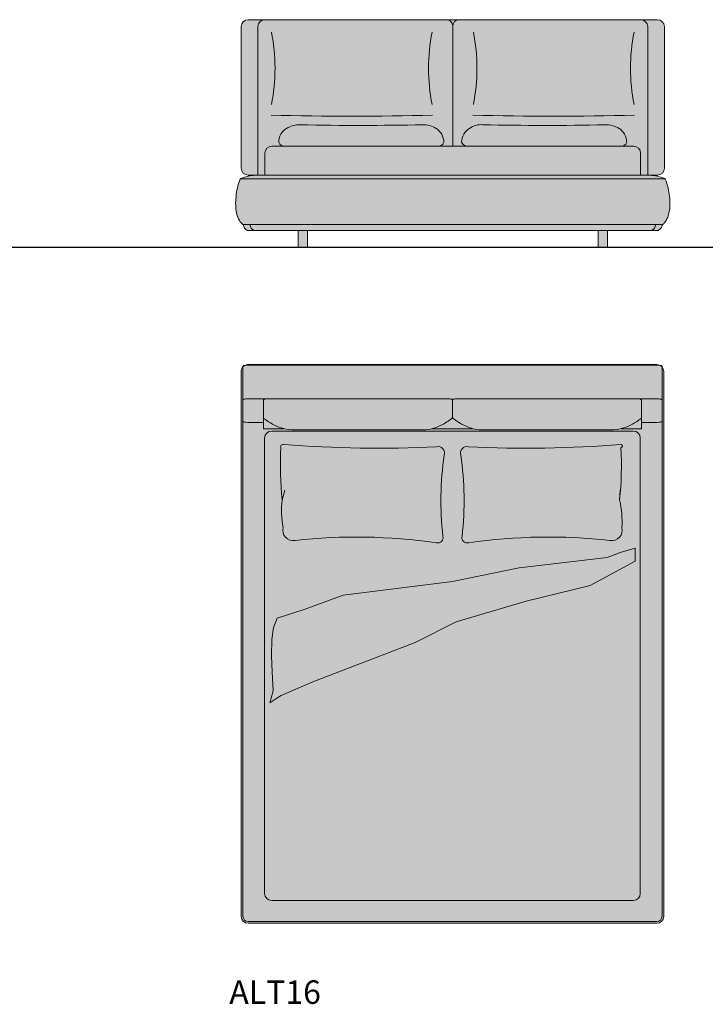
# Model space of a CAD drawing. Units: inches. Extents: x 0 to 35305, y -14738 to 1375.
# Drawn here: x 5089 to 8009, y -6081 to -1887 of the extents above; entities that cross this region are included whole.
import ezdxf

# ---------------------------------------------------------------- set-up
doc = ezdxf.new("R2010")
doc.units = ezdxf.units.IN
doc.header["$MEASUREMENT"] = 0
doc.layers.add('Linee arredi', color=3, linetype='Continuous', lineweight=20)
doc.layers.add('Retino arredi', color=7, linetype='Continuous', lineweight=0)
doc.styles.add('AI', font='Arial.ttf')

msp = doc.modelspace()

# ---------------------------------------------------------------- hatches: boundary and pattern name
at = {"layer": 'Retino arredi'}
h = msp.add_hatch(color=254, dxfattribs=at)
h.dxf.hatch_style = 1
edge = h.paths.add_edge_path()
edge.add_arc((7806.514089755922, -2781.145715244161), 4.000000022582566, 277.8057716484875, 297.5634313039677)
edge.add_arc((7789.610327399082, -2745.791035641132), 43.1856544826085, 295.7395139962499, 305.0484626031728)
edge.add_arc((7800.421805182383, -2760.177515389656), 25.20611570496282, 303.708842346735, 340.0653954503505)
edge.add_arc((7798.41260293559, -2759.916862822261), 27.1873608131057, 340.992704768538, 359.5177011097061)
edge.add_arc((7825.099000542927, -2760.145715259023), 0.4999999940646376, 359.9999993198576, 450.0000002278258)
edge.add_line((7825.099000540939, -2759.645715264959), (7825.817742773716, -2759.64571526496))
edge.add_arc((7825.817742773716, -2754.645715264965), 4.999999999994088, 269.9999999999896, 312.9177303534004)
edge.add_arc((7771.634802723826, -2696.374099652779), 84.56992006093407, 312.9177303535298, 317.3147918126535)
edge.add_arc((7778.301354517789, -2702.237304985672), 75.69462059364362, 317.1560324000882, 339.0226661558159)
edge.add_arc((7705.387093092933, -2676.781345972371), 152.9072978190851, 339.8974256405061, 359.5083447210609)
edge.add_arc((7550.068554572686, -2671.989179645859), 308.2806476832127, 358.8654152501818, 372.7537404472894)
edge.add_arc((7622.264254890583, -2655.910117461794), 234.3166740115411, 12.81625142050962, 22.41919344163639)
edge.add_arc((7834.24879113674, -2568.453308851959), 4.99999999999984, 22.41919344162777, 67.33798877116257)
edge.add_arc((7764.167520871155, -2736.300485607113), 186.8902393937451, 67.3379887711791, 87.04960229440907)
edge.add_line((7773.787023107021, -2549.657975022344), (7805.696967441587, -2549.657975022344))
edge.add_arc((7804.815271812084, -2519.670934274434), 29.99999999999809, 271.6841571244703, 360.0000000000026)
edge.add_line((7834.815271812082, -2519.670934274433), (7834.815271812082, -1916.925123204004))
edge.add_arc((7804.984929352164, -1917.098140592407), 29.83084421019088, 0.3323144879091949, 90.3258611571626)
edge.add_line((7804.815271812082, -1887.26777883443), (6062.475956731667, -1887.267778834412))
edge.add_arc((6062.306299191585, -1917.098140592389), 29.8308442101912, 89.6741388428374, 179.6676855120908)
edge.add_line((6032.475956731667, -1916.925123203985), (6032.475956731667, -2519.670934274414))
edge.add_arc((6062.475956731665, -2519.670934274416), 29.99999999999818, 179.9999999999974, 268.3158428755297)
edge.add_line((6061.594261102162, -2549.657975022325), (6093.504205436728, -2549.657975022325))
edge.add_arc((6103.123707672594, -2736.300485607094), 186.8902393937452, 92.95039770559094, 112.6620112288209)
edge.add_arc((6033.042437407009, -2568.45330885194), 4.999999999999993, 112.6620112288374, 157.5808065583722)
edge.add_arc((6245.026973653165, -2655.910117461776), 234.3166740115412, 157.5808065583635, 167.1837485794903)
edge.add_arc((6317.222673971061, -2671.98917964584), 308.2806476832109, 167.2462595527107, 181.1345847498182)
edge.add_arc((6161.904135450815, -2676.781345972352), 152.9072978190852, 180.4916552789391, 200.1025743594939)
edge.add_arc((6088.98987402596, -2702.237304985653), 75.69462059364355, 200.9773338441841, 222.8439675999117)
edge.add_arc((6095.656425819922, -2696.374099652761), 84.56992006093407, 222.6852081873465, 227.0822696464702)
edge.add_arc((6041.473485770032, -2754.645715264947), 4.999999999994358, 227.0822696465996, 270.0000000000105)
edge.add_line((6041.473485770033, -2759.645715264941), (6042.19222800281, -2759.64571526494))
edge.add_arc((6042.192228000822, -2760.145715259005), 0.4999999940646376, 89.99999977217418, 180.0000006801424)
edge.add_arc((6068.878625608158, -2759.916862822242), 27.18736081310565, 180.4822988902939, 199.007295231462)
edge.add_arc((6066.869423361366, -2760.177515389637), 25.20611570496287, 199.9346045496495, 236.2911576532649)
edge.add_arc((6077.680901144667, -2745.791035641113), 43.18565448260846, 234.9515373968272, 244.2604860037501)
edge.add_arc((6060.777138787827, -2781.145715244143), 4.000000022582712, 242.4365686960323, 262.1942283515125)
edge.add_line((6060.233877288738, -2785.108651923459), (7807.057351255011, -2785.108651923477))
edge = h.paths.add_edge_path(flags=16)
edge.add_line((7001.116984158652, -2425.997243486659), (6866.06640621963, -2425.997243486643))
edge.add_arc((6870.517622417263, -2398.807239147719), 27.55194478777871, 260.7027043516374, 338.3710020541781)
edge.add_arc((6823.724146031938, -2411.173389110396), 72.43922932331274, 1.748775405855514, 57.32493099996158)
edge.add_arc((6805.92573952272, -2446.862110404509), 112.17085938545, 59.51454893390127, 90.02373315159005)
edge.add_arc((6544.771756894079, 9115.65554027739), 11453.32349136374, 268.70294212957253, 271.3063155894595, ccw=False)
edge.add_arc((6282.441683704436, -2447.002412565877), 112.3111522276829, 88.43227099101783, 120.4659333972866)
edge.add_arc((6264.605076786309, -2411.173389110396), 72.43922932331267, 122.6750690000384, 178.2512245941445)
edge.add_arc((6217.811600400981, -2398.807239147723), 27.55194478777367, 201.6289979458159, 279.2972956483567)
edge.add_line((6222.26281659861, -2425.997243486643), (6163.503854830842, -2425.997243486643))
edge.add_arc((6163.503854830842, -2455.997243486643), 30, 90, 180)
edge.add_line((6133.503854830842, -2455.997243486643), (6133.503854830842, -2549.484957633955))
edge.add_line((6133.503854830842, -2549.484957633955), (7733.503854830842, -2549.484957633926))
edge.add_line((7733.503854830842, -2549.484957633926), (7733.503854830842, -2455.997243486672))
edge.add_arc((7703.503854830842, -2455.997243486672), 30, 0, 90)
edge.add_line((7703.503854830842, -2425.997243486672), (7644.920573779782, -2425.997243486643))
edge.add_arc((7649.371789977415, -2398.807239147719), 27.55194478777871, 260.7027043516374, 338.3710020541781)
edge.add_arc((7602.57831359209, -2411.173389110396), 72.43922932331274, 1.748775405855514, 57.32493099996158)
edge.add_arc((7584.741706673963, -2447.002412565877), 112.3111522276827, 59.5340666027134, 91.56772900898218)
edge.add_arc((7322.411633484317, 9115.655540277568), 11453.32349136391, 268.6936844105405, 271.29705787042747, ccw=False)
edge.add_arc((7053.643815423367, -2418.898075516407), 84.55452591353, 84.8021064552362, 125.6596114592728)
edge.add_arc((7043.459244346453, -2411.173389110396), 72.43922932331267, 122.6750690000384, 178.2512245941445)
edge.add_arc((6996.665767961129, -2398.807239147719), 27.55194478777873, 201.6289979458219, 279.2972956483626)
edge.add_line((7001.116984158762, -2425.997243486643), (7001.116984158652, -2425.997243486659))
h = msp.add_hatch(color=256, dxfattribs=at)
h.dxf.hatch_style = 1
edge = h.paths.add_edge_path()
edge.add_line((7001.116984158652, -2425.997243486659), (6866.06640621963, -2425.997243486643))
edge.add_arc((6870.517622417263, -2398.807239147719), 27.55194478777871, 260.7027043516374, 338.3710020541781)
edge.add_arc((6823.724146031938, -2411.173389110396), 72.43922932331274, 1.748775405855514, 57.32493099996158)
edge.add_arc((6805.92573952272, -2446.862110404509), 112.17085938545, 59.51454893390127, 90.02373315159005)
edge.add_arc((6544.771756894079, 9115.65554027739), 11453.32349136374, 268.70294212957253, 271.3063155894595, ccw=False)
edge.add_arc((6282.441683704436, -2447.002412565877), 112.3111522276829, 88.43227099101783, 120.4659333972866)
edge.add_arc((6264.605076786309, -2411.173389110396), 72.43922932331267, 122.6750690000384, 178.2512245941445)
edge.add_arc((6217.811600400981, -2398.807239147723), 27.55194478777367, 201.6289979458159, 279.2972956483567)
edge.add_line((6222.26281659861, -2425.997243486643), (6163.503854830842, -2425.997243486643))
edge.add_arc((6163.503854830842, -2455.997243486643), 30, 90, 180)
edge.add_line((6133.503854830842, -2455.997243486643), (6133.503854830842, -2549.484957633955))
edge.add_line((6133.503854830842, -2549.484957633955), (7733.503854830842, -2549.484957633926))
edge.add_line((7733.503854830842, -2549.484957633926), (7733.503854830842, -2455.997243486672))
edge.add_arc((7703.503854830842, -2455.997243486672), 30, 0, 90)
edge.add_line((7703.503854830842, -2425.997243486672), (7644.920573779782, -2425.997243486643))
edge.add_arc((7649.371789977415, -2398.807239147719), 27.55194478777871, 260.7027043516374, 338.3710020541781)
edge.add_arc((7602.57831359209, -2411.173389110396), 72.43922932331274, 1.748775405855514, 57.32493099996158)
edge.add_arc((7584.741706673963, -2447.002412565877), 112.3111522276827, 59.5340666027134, 91.56772900898218)
edge.add_arc((7322.411633484317, 9115.655540277568), 11453.32349136391, 268.6936844105405, 271.29705787042747, ccw=False)
edge.add_arc((7053.643815423367, -2418.898075516407), 84.55452591353, 84.8021064552362, 125.6596114592728)
edge.add_arc((7043.459244346453, -2411.173389110396), 72.43922932331267, 122.6750690000384, 178.2512245941445)
edge.add_arc((6996.665767961129, -2398.807239147719), 27.55194478777873, 201.6289979458219, 279.2972956483626)
edge.add_line((7001.116984158762, -2425.997243486643), (7001.116984158652, -2425.997243486659))
h = msp.add_hatch(color=252, dxfattribs=at)
h.dxf.hatch_style = 1
h.paths.add_polyline_path([(6314.907276802098, -2784.936001473821), (6274.907276802098, -2784.936001473821), (6274.907276802098, -2856.435944692268), (6314.907276802098, -2856.435944692268)])
h.paths.add_polyline_path([(7552.383951741651, -2784.936001473821), (7592.383951741651, -2784.936001473821), (7592.383951741651, -2856.435944692268), (7552.383951741651, -2856.435944692268)])
h = msp.add_hatch(color=254, dxfattribs=at)
h.dxf.hatch_style = 1
edge = h.paths.add_edge_path()
edge.add_line((6040.063088116216, -3366.494447245323), (6040.063088116216, -3362.952332254452))
edge.add_arc((6040.89134547725, -3362.972932284202), 0.8285134985821285, 140.7262983379115, 178.5752598959343, ccw=False)
edge.add_arc((6043.072550049238, -3365.037857450397), 3.830396883322428, 107.28020680470681, 137.4671888713531, ccw=False)
edge.add_arc((6050.792139667219, -3385.00949660118), 25.23469557728423, 98.68243352637762, 110.5485204399337, ccw=False)
edge.add_arc((6064.152243473258, -3462.074562959881), 103.4453909300634, 98.59664017039597, 99.55395069164848, ccw=False)
edge.add_arc((6062.475956731668, -3386.435944692268), 30.00000000000018, 90.0000000000017, 117.3579821383191, ccw=False)
edge.add_line((6062.475956731667, -3356.435944692268), (7802.475956731667, -3356.435944692268))
edge.add_arc((7802.475956731667, -3386.435944692268), 30, 0, 90, ccw=False)
edge.add_line((7832.475956731667, -3386.435944692268), (7832.475956731667, -5706.435944692268))
edge.add_arc((7802.475956731667, -5706.435944692268), 30, -90, 0, ccw=False)
edge.add_line((7802.475956731667, -5736.435944692268), (6062.475956731667, -5736.435944692268))
edge.add_arc((6062.475956731667, -5706.435944692268), 30, 180, 270, ccw=False)
edge.add_line((6032.475956731667, -5706.435944692268), (6032.475956731667, -3386.435944692268))
edge.add_arc((6062.475956731667, -3386.435944692268), 30, 138.3394140220169, 180, ccw=False)
edge = h.paths.add_edge_path(flags=16)
edge.add_line((7702.475956731667, -3639.393184949303), (6162.475956731667, -3639.393184949303))
edge.add_arc((6162.475956731667, -3669.393184949303), 30, 90, 180)
edge.add_line((6132.475956731667, -3669.393184949303), (6132.475956731665, -5609.393184949304))
edge.add_arc((6162.475956731665, -5609.393184949304), 30, 180, 270)
edge.add_line((6162.475956731665, -5639.393184949304), (7702.475956731665, -5639.393184949304))
edge.add_arc((7702.475956731665, -5609.393184949304), 30, 270, 360)
edge.add_line((7732.475956731665, -5609.393184949304), (7732.475956731667, -3669.393184949303))
edge.add_arc((7702.475956731667, -3669.393184949303), 30, 0, 90)
h = msp.add_hatch(color=256, dxfattribs=at)
h.dxf.hatch_style = 1
edge = h.paths.add_edge_path()
edge.add_line((7702.475956731667, -3639.393184949303), (6162.475956731667, -3639.393184949303))
edge.add_arc((6162.475956731667, -3669.393184949303), 30, 90, 180)
edge.add_line((6132.475956731667, -3669.393184949303), (6132.475956731665, -5609.393184949304))
edge.add_arc((6162.475956731665, -5609.393184949304), 30, 180, 270)
edge.add_line((6162.475956731665, -5639.393184949304), (7702.475956731665, -5639.393184949304))
edge.add_arc((7702.475956731665, -5609.393184949304), 30, 270, 360)
edge.add_line((7732.475956731665, -5609.393184949304), (7732.475956731667, -3669.393184949303))
edge.add_arc((7702.475956731667, -3669.393184949303), 30, 0, 90)

# ---------------------------------------------------------------- linework, layer by layer
msp.add_line((3.637978807091713e-11, -2856.435944692268), (35304.67208161118, -2856.435944692268))
at = {"layer": 'Linee arredi'}
for p, q in [((6933.645614272544, -1912.230831112098), (6933.591695189141, -2425.997243486651)), ((6032.475956731792, -2564.645715264941), (6933.645614271874, -2564.472697876556)), ((7834.815271811956, -2564.64571526496), (6933.645614271874, -2564.472697876556)), ((6042.19222800281, -2759.64571526494), (6933.645614271874, -2759.472697876555)), ((7825.099000540939, -2759.645715264959), (6933.645614271874, -2759.472697876555)), ((6932.476780252911, -3583.670392953125), (6932.47678025291, -3506.296163374007))]:
    msp.add_line(p, q, dxfattribs=at)
at = {"layer": 'Linee arredi', "color": 252, "lineweight": 9}
for p, q in [((6222.262816598628, -2425.997243486643), (6866.066406219619, -2425.997243486641)), ((7001.116984158762, -2425.997243486643), (7644.920573779782, -2425.997243486643)), ((6206.561740599624, -3933.879189840428), (6218.418779512038, -3891.129036119071)), ((7644.390172864876, -3933.879189840428), (7646.5331339513, -3891.129036119071))]:
    msp.add_line(p, q, dxfattribs=at)
at = {"layer": 'Linee arredi'}
for points in [[(7807.057351255011, -2785.108651923477, 0.08642325876849362), (7808.365011072556, -2784.69171164296, 0.04064030293110156), (7814.410514163052, -2781.145688652631, 0.1599796182105367), (7824.117630393652, -2768.77147469192, 0.08100704383026615), (7825.599000536991, -2760.145715264959, 0.4142135670145843), (7825.099000540939, -2759.645715264959), (7825.817742773716, -2759.64571526496, 0.1894840492453602), (7829.222480393673, -2758.307376327816, 0.01918815438039401), (7833.801275519303, -2753.709961373713, 0.09570176570130491), (7848.979096393066, -2729.335873033215, 0.08577823561539824), (7858.288761387677, -2678.093427912831, 0.06067353861334504), (7850.743274559925, -2603.932802306361, 0.04192527758664644), (7838.87088277399, -2566.546408514537, 0.1985440519470076), (7836.175262576307, -2563.83934008391, 0.08622084750274427), (7773.787023107021, -2549.657975022344), (7805.696967441587, -2549.657975022344, 0.4056302056447367), (7834.815271812082, -2519.670934274433), (7834.815271812082, -1916.925123204004, 0.4141805736471179), (7804.815271812082, -1887.26777883443), (6062.475956731667, -1887.267778834412, 0.4141805736471179), (6032.475956731667, -1916.925123203985), (6032.475956731667, -2519.670934274414, 0.4056302056447364), (6061.594261102162, -2549.657975022325), (6093.504205436728, -2549.657975022325, 0.08622084750274427), (6031.115965967441, -2563.839340083891, 0.1985440519470077), (6028.420345769759, -2566.546408514519, 0.04192527758664643), (6016.547953983823, -2603.932802306343, 0.06067353861334526), (6009.002467156071, -2678.093427912812, 0.08577823561539824), (6018.312132150682, -2729.335873033197, 0.09570176570130502), (6033.489953024446, -2753.709961373695, 0.01918815438039401), (6038.068748150075, -2758.307376327797, 0.1894840492453601), (6041.473485770033, -2759.645715264941), (6042.19222800281, -2759.64571526494, 0.4142135670145843), (6041.692228006757, -2760.14571526494, 0.08100704383026615), (6043.173598150097, -2768.771474691901, 0.1599796182105366), (6052.880714380697, -2781.145688652612, 0.04064030293110178), (6058.926217471193, -2784.691711642941, 0.08642325876849362), (6060.233877288738, -2785.108651923459)], [(6040.063088116216, -3366.494447245323), (6040.063088116216, -3362.952332254452, -0.1666651989976846), (6040.249967622229, -3362.448462013909, -0.1324825909592508), (6041.934749699454, -3361.380351380983, -0.05182188624956961), (6046.98276685061, -3360.063985188858, -0.004177079433589466), (6048.689499282054, -3359.791365675327, -0.1199419668132569), (6062.475956731667, -3356.435944692268), (7802.475956731667, -3356.435944692268, -0.414213562373095), (7832.475956731667, -3386.435944692268), (7832.475956731667, -5706.435944692268, -0.414213562373095), (7802.475956731667, -5736.435944692268), (6062.475956731667, -5736.435944692268, -0.414213562373095), (6032.475956731667, -5706.435944692268), (6032.475956731667, -3386.435944692268, -0.1838076188520579)], [(7824.888825347121, -3366.494447245326), (7824.888825347121, -3386.435944692268), (7824.888825347045, -5706.43594469227, -0.414213562373095), (7802.475956731667, -5728.848813307646), (6062.475956731667, -5728.848813307646, -0.4142135623730711), (6040.063088116292, -5706.435944692268), (6040.063088116216, -3386.435944692268), (6040.063088116216, -3366.494447245323, -0.09180538952456647), (6048.689499282054, -3359.791365675327, -0.02278007343553092), (6058.059203654158, -3358.808771090373, -0.01650851020299765), (6070.063088116216, -3358.431057550953), (7795.172344229182, -3358.430836624827), (7794.888825347121, -3358.431057550953, -0.01650851020299767), (7806.892709809179, -3358.808771090373, -0.0227800734355219), (7816.262414181279, -3359.791365675327, -0.09180538952460957)]]:
    msp.add_lwpolyline(points, format="xyb", close=True, dxfattribs=at)
for points in [[(6133.475956731792, -1887.267778834397, 0.4141805736467046), (6103.475956731792, -1916.925123203983), (6103.475956731794, -2549.657975022325)], [(7733.815271811956, -1887.267778834416, -0.4141805736467046), (7763.815271811956, -1916.925123204002), (7763.815271811955, -2549.657975022344)], [(6933.645614272544, -1912.230831112098, 0.3756420015739953), (6908.434139856798, -1887.362611002628, 1.061744294826592)], [(6933.645614271205, -1912.230831112098, -0.3756420015739953), (6958.857088686951, -1887.362611002628, -1.061744294826592)], [(7816.262414181279, -3359.791365675326, -0.004177079433598502), (7817.969146612728, -3360.063985188858, -0.05182188624956961), (7823.017163763883, -3361.380351380983, -0.1324825909592508), (7824.701945841111, -3362.448462013909, -0.1666651989976846), (7824.888825347121, -3362.952332254452), (7824.888825347121, -3366.494447245327)], [(6156.321433006726, -3501.774888670505), (6067.484036434638, -3501.774888670505, 0.0217394072250002), (6052.805821615531, -3502.597836964842, 0.03370879460382897), (6044.46775866021, -3503.937774001792, 0.04089725906911518), (6041.678454687941, -3504.832556419028, 0.06179508561297083), (6040.595492815404, -3505.44815377432, 0.09647379650047613), (6040.166845301881, -3505.920457035569, 0.119569244315171), (6040.063088116218, -3506.279543023183, -46.20537440863118)], [(6129.810557041261, -3504.406762348086, 0.05547026930690623), (6127.961159644665, -3505.199613957083, 0.113655545275953), (6127.215365030801, -3505.844757698578, 0.1530160365021372), (6127.06546910092, -3506.296163374182), (6127.06546910092, -3629.393184949303)], [(6129.810557041261, -3504.406762348086, -0.03370452763572021), (6133.765612008252, -3503.448132485396, -0.02657061351382371), (6143.622454517341, -3502.254219765744, -0.01770354680134496), (6156.321433006946, -3501.774888670505), (6902.475956731669, -3501.774888670685, -0.01577331320296818), (6914.124207987421, -3502.129611889024, -0.01595027393061758), (6922.001444795264, -3502.863581380059, -0.02315367059068704), (6927.368737656561, -3503.77274361012, -0.05823806587294152), (6931.33655448203, -3505.061949254967, -0.1051682780463835), (6932.288535714366, -3505.79156592623, -0.157405086550612), (6932.475956731669, -3506.296163374007, 46.09045137894389)], [(7735.141356422073, -3504.406762348086, 0.03370452763572021), (7731.186301455082, -3503.448132485396, 0.02657061351382371), (7721.329458945993, -3502.254219765744, 0.01770354680134496), (7708.630480456388, -3501.774888670505), (6962.475956731665, -3501.774888670685, 0.01577331320296818), (6950.827705475913, -3502.129611889024, 0.01595027393061758), (6942.95046866807, -3502.863581380059, 0.02315367059068704), (6937.583175806772, -3503.77274361012, 0.05823806587294152), (6933.615358981304, -3505.061949254967, 0.1051682780463835), (6932.663377748968, -3505.79156592623, 0.157405086550612), (6932.475956731665, -3506.296163374007, -46.09045137894389)], [(7708.630480456608, -3501.774888670505), (7797.467877028696, -3501.774888670505, -0.0217394072250002), (7812.146091847802, -3502.597836964842, -0.03370879460382897), (7820.484154803124, -3503.937774001792, -0.04089725906911518), (7823.273458775393, -3504.832556419028, -0.06179508561297083), (7824.35642064793, -3505.44815377432, -0.09647379650047613), (7824.785068161453, -3505.920457035569, -0.119569244315171), (7824.888825347116, -3506.279543023183, 46.20537440863118)], [(7737.886444362413, -3629.393184949303), (7737.886444362413, -3506.296163374182, 0.1530160365021372), (7737.736548432533, -3505.844757698578, 0.113655545275953), (7736.990753818669, -3505.199613957083, 0.05547026930690707), (7735.141356422073, -3504.406762348086)], [(6127.06546910092, -3602.70629212578), (6067.484036434638, -3602.70629212578, -0.0217394072250002), (6052.805821615531, -3601.883343831443, -0.03370879460382897), (6044.46775866021, -3600.543406794493, -0.04089725906911518), (6041.678454687941, -3599.648624377257, -0.06179508561297083), (6040.595492815404, -3599.033027021965, -0.09647379650047613), (6040.166845301881, -3598.560723760716, -0.119569244315171), (6040.063088116218, -3598.201637773102)], [(6127.065469099814, -3583.628619012, 0.166351043308466), (6127.326697488435, -3584.350780267457, 0.06522136797307099), (6128.434872461272, -3585.313866384653, 0.005320361891894456), (6133.466001986057, -3589.054969337253, 0.01434298024518153), (6148.980946065283, -3599.659808294213, 0.03620977118631249), (6182.920073948366, -3618.403396050864, 0.05916960859552677), (6223.998391299292, -3631.399599411956, 0.05309025685883238), (6268.982808767556, -3634.58445675135), (6798.544461716983, -3634.58445675135, 0.05095550259470058), (6838.184039027623, -3630.863663006245, 0.04351113178955874), (6865.090740034553, -3623.162371067271, -0.184934297795242)], [(6865.090740034553, -3623.162371067271, 0.04642411680292665), (6903.121736374149, -3604.327432288852, 0.0194993018072455), (6925.608623431555, -3589.326925359935, 0.00583524810758149), (6931.517936044842, -3584.956863437666, 0.2260024242940193), (6932.476780252911, -3583.670392953125, -10.1730412804998)], [(6999.861173428781, -3623.162371067271, -0.04642411680292665), (6961.830177089185, -3604.327432288852, -0.0194993018072455), (6939.343290031778, -3589.326925359935, -0.00583524810758149), (6933.433977418492, -3584.956863437666, -0.2260024242940193), (6932.475133210422, -3583.670392953125, 10.1730412804998)], [(7737.886444363519, -3583.628619012, -0.166351043308466), (7737.625215974898, -3584.350780267457, -0.06522136797307099), (7736.517041002062, -3585.313866384653, -0.005320361891894456), (7731.485911477277, -3589.054969337253, -0.01434298024518153), (7715.970967398051, -3599.659808294213, -0.03620977118631249), (7682.031839514968, -3618.403396050864, -0.05916960859552677), (7640.953522164042, -3631.399599411956, -0.05309025685883238), (7595.969104695778, -3634.58445675135), (7066.40745174635, -3634.58445675135, -0.05095550259470058), (7026.767874435711, -3630.863663006245, -0.04351113178955874), (6999.861173428781, -3623.162371067271, 0.184934297795242)], [(7737.886444362413, -3602.70629212578), (7797.467877028696, -3602.70629212578, 0.0217394072250002), (7812.146091847802, -3601.883343831443, 0.03370879460382897), (7820.484154803124, -3600.543406794493, 0.04089725906911518), (7823.273458775393, -3599.648624377257, 0.06179508561297083), (7824.35642064793, -3599.033027021965, 0.09647379650047613), (7824.785068161453, -3598.560723760716, 0.119569244315171), (7824.888825347116, -3598.201637773102)]]:
    msp.add_lwpolyline(points, format="xyb", dxfattribs=at)
at = {"layer": 'Linee arredi', "color": 252, "lineweight": 9}
for points in [[(7001.116984158652, -2425.997243486659), (6866.06640621963, -2425.997243486643, 0.3524905870543822), (6896.129636299876, -2408.962750285304, 0.2473645707624047), (6862.832210087196, -2350.197973812054, 0.1339134058510758), (6805.879275927036, -2334.691260642172, -0.01135984824391932), (6285.514361713671, -2334.733300319625, 0.1406906188839674), (6225.497012731052, -2350.197973812054, 0.2473645707624047), (6192.199586518371, -2408.962750285304, 0.3524905870543822), (6222.26281659861, -2425.997243486643), (6163.503854830842, -2425.997243486643, 0.414213562373095), (6133.503854830842, -2455.997243486643), (6133.503854830842, -2549.484957633955), (7733.503854830842, -2549.484957633926), (7733.503854830842, -2455.997243486672, 0.414213562373095), (7703.503854830842, -2425.997243486672), (7644.920573779782, -2425.997243486643, 0.3524905870543822), (7674.983803860028, -2408.962750285304, 0.2473645707624047), (7641.686377647347, -2350.197973812054, 0.1406906188839674), (7581.669028664728, -2334.733300319625, -0.0113598482439193), (7061.304114451355, -2334.691260642172, 0.1801874470060701), (7004.351180291196, -2350.197973812054, 0.2473645707624047), (6971.053754078515, -2408.962750285304, 0.3524905870543822), (7001.116984158762, -2425.997243486643)], [(7702.475956731667, -3639.393184949303), (6162.475956731667, -3639.393184949303, 0.414213562373095), (6132.475956731667, -3669.393184949303), (6132.475956731665, -5609.393184949304, 0.414213562373095), (6162.475956731665, -5639.393184949304), (7702.475956731665, -5639.393184949304, 0.414213562373095), (7732.475956731665, -5609.393184949304), (7732.475956731667, -3669.393184949303, 0.414213562373095)], [(6862.752277193722, -4115.159643252504, 0.06307619128448336), (6261.988680059872, -4105.230780658056, -0.5614797977112413), (6211.059840248121, -4050.199813335742, -0.06882524127734442), (6206.561740599624, -3933.879189840428, -0.03598978958053861), (6200.897180439853, -3710.585029065552, -0.5738583732365988), (6214.12638296912, -3696.14250979891, 0.03361610885055349), (6864.80303907537, -3706.036796378603, -0.5832654375899603), (6897.103936274616, -3742.061399507647, 0.06474635977466808), (6891.902604845229, -4086.79977850617, -0.5987234967387574)], [(7002.199636269615, -4115.159643252504, -0.06307619128448336), (7602.963233403465, -4105.230780658056, 0.5614797977112574), (7653.892073215213, -4050.199813335742, 0.06864802504467687), (7644.390172864876, -3933.879189840428, 0.03598978958053861), (7650.054733024646, -3710.585029065552, 0.777109811599908), (7650.825530494218, -3696.14250979891, -0.03361610885055349), (7000.148874387967, -3706.036796378603, 0.5832654375899603), (6967.847977188721, -3742.061399507647, -0.06474635977466808), (6973.049308618109, -4086.79977850617, 0.5987234967387574)]]:
    msp.add_lwpolyline(points, format="xyb", close=True, dxfattribs=at)
at = {"layer": 'Linee arredi'}
for points in [[(6093.504205436728, -2549.670934274413), (6933.645614271874, -2549.484957633941)], [(7773.787023107021, -2549.670934274432), (6933.645614271874, -2549.484957633941)], [(6214.769076051825, -3629.393184949303), (6127.06546910092, -3629.393184949303)], [(6844.97127135667, -3629.393184949303), (7019.980642106664, -3629.393184949303)], [(7019.980642106664, -3629.393184949303), (6907.22240370673, -3629.393184949303)], [(7650.182837411508, -3629.393184949303), (7737.886444362413, -3629.393184949303)]]:
    msp.add_lwpolyline(points, dxfattribs=at)
for points in [[(6314.907276802098, -2784.936001473821), (6274.907276802098, -2784.936001473821), (6274.907276802098, -2856.435944692268), (6314.907276802098, -2856.435944692268)], [(7552.383951741651, -2784.936001473821), (7592.383951741651, -2784.936001473821), (7592.383951741651, -2856.435944692268), (7552.383951741651, -2856.435944692268)]]:
    msp.add_lwpolyline(points, close=True, dxfattribs=at)
at = {"layer": 'Linee arredi', "color": 252, "lineweight": 9}
msp.add_lwpolyline([(7710.975956732831, -4138.315088864318), (7710.975956732831, -4194.234402596207), (7518.405660446831, -4296.80275711321), (7246.218257709272, -4364.358828946921), (6947.587233307462, -4452.338833106331), (6773.605236564512, -4540.600161105996), (6337.365158001874, -4707.133745985137), (6202.436997622783, -4765.586884503633), (6184.444470147142, -4777.539957444033), (6153.975956730503, -4797.152624097494), (6153.975956730503, -4797.152624097494), (6169.164296177774, -4746.072424634056), (6164.857244571094, -4664.888811806495), (6161.165523732145, -4595.390713091727), (6162.396109905449, -4527.122675539225), (6170.394882351107, -4476.07540502013), (6185.161841069063, -4436.098618032693), (6300.284150294941, -4400.155781722269), (6466.158507325552, -4339.268066524202), (6931.964924098556, -4280.100509405349), (7216.233487080764, -4222.121138361681), (7591.337165049375, -4178.454212506605), (7647.157227988131, -4156.928231405263)], close=True, dxfattribs=at)
at = {"layer": 'Linee arredi'}
for centre, radius, start, end in [((5390.884744147173, -2094.409792709679), 785.8321772259987, 348.6515248741795, 11.34847512582044), ((7616.406484394818, -2094.409792709679), 785.8321772260042, 168.6515248741796, 191.3484751258204), ((6250.884744148931, -2094.409792709679), 785.8321772260042, 348.6515248741232, 11.34847512587671), ((8476.406484396575, -2094.409792709679), 785.8321772259987, 168.6515248741233, 191.3484751258766), ((6503.645614272213, 11453.23256223895), 13751.71264970759, 268.5665927723283, 271.4334072276717), ((7363.645614271536, 11453.23256223895), 13751.71264970759, 268.5665927723283, 271.4334072276717), ((6097.42094708321, -2759.228989520803), 27.44706769039821, 181.9303703910413, 249.6123181934272), ((7769.870281460539, -2759.228989520821), 27.44706769039821, 290.3876818065728, 358.0696296089585)]:
    msp.add_arc(centre, radius, start, end, dxfattribs=at)

# ---------------------------------------------------------------- texts
at = {"layer": 'Defpoints', "insert": (5981.91434246159, -5979.616926264467), "char_height": 100, "attachment_point": 1, "style": 'AI'}
msp.add_mtext_dynamic_manual_height_columns('ALT16', width=1350.148761578257, gutter_width=12.5, heights=[0], dxfattribs=at)

doc.saveas('drawing.dxf')
